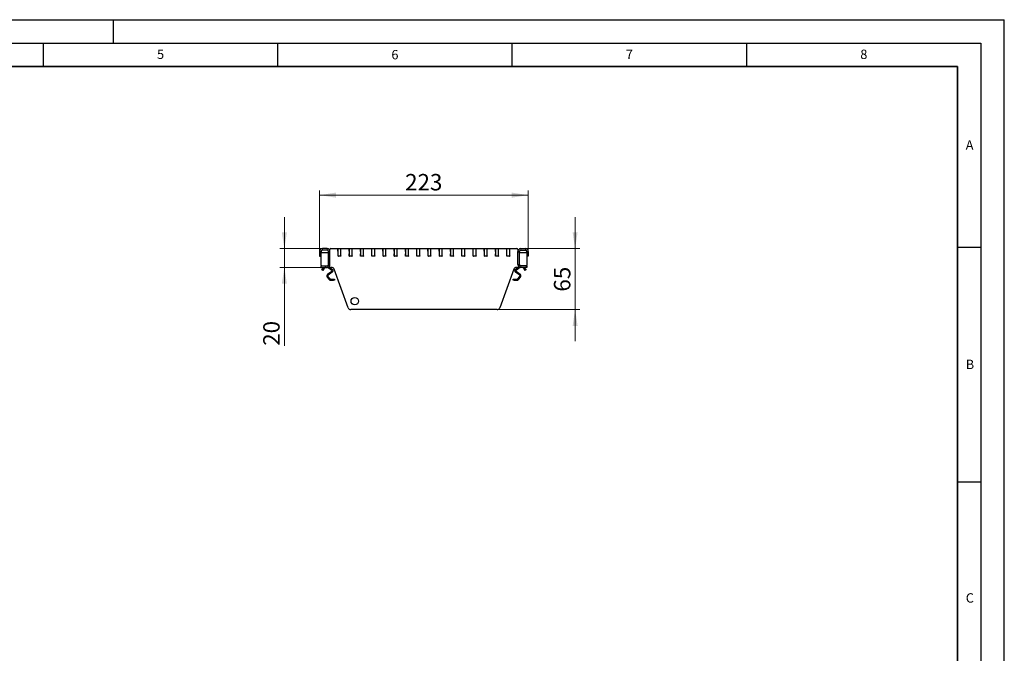
# Model space of a CAD drawing. Units: millimetres. Extents: x 0 to 420, y 0 to 297.
# Drawn here: x 210 to 420, y 162 to 297 of the extents above; entities that cross this region are included whole.
import ezdxf

# ---------------------------------------------------------------- set-up
doc = ezdxf.new("R2010")
doc.units = ezdxf.units.MM
doc.layers.add('LINIEN-DICK', color=7, linetype='Continuous', lineweight=35)
doc.layers.add('LINIEN-DÜNN', color=7, linetype='Continuous')
doc.layers.add('VORLAGE_TEXT', color=7, linetype='Continuous')
doc.styles.add('SLDTEXTSTYLE0', font='TXT', dxfattribs={"width": 0.605})
doc.dimstyles.new('SLDDIMSTYLE1', dxfattribs={"dimtxt": 3.5, "dimasz": 3.5, "dimexe": 0, "dimexo": 0.0625, "dimgap": 0.875, "dimtad": 1, "dimdec": 0, "dimlfac": 5, "dimrnd": 1e-09, "dimzin": 12, "dimdsep": 46, "dimtxsty": 'SLDTEXTSTYLE0', "dimsah": 1, "dimcen": 0.09, "dimadec": 0, "dimazin": 3, "dimtfac": 1, "dimtdec": 3, "dimtofl": 0, "dimtmove": 0, "dimatfit": 3, "dimfxl": 0, "dimfrac": 2, "dimtolj": 1, "dimtzin": 12, "dimarcsym": 0})
doc.dimstyles.new('SLDDIMSTYLE2', dxfattribs={"dimtxt": 3.5, "dimasz": 3.5, "dimexe": 0, "dimexo": 0.0625, "dimgap": 0.875, "dimtad": 1, "dimlfac": 5, "dimrnd": 1e-09, "dimzin": 12, "dimdsep": 46, "dimtxsty": 'SLDTEXTSTYLE0', "dimsah": 1, "dimcen": 0.09, "dimadec": 0, "dimazin": 3, "dimtfac": 1, "dimtdec": 3, "dimtmove": 0, "dimatfit": 0, "dimfxl": 0, "dimfrac": 2, "dimtolj": 1, "dimtzin": 12, "dimarcsym": 0})

# ---------------------------------------------------------------- blocks, each defined once
blk = doc.blocks.new('_D_3')
at = {"color": 7, "linetype": 'Continuous', "lineweight": 18}
for p, q in [((266.45, 248.2), (266.45, 254.93)), ((274.46, 248.2), (265.45, 248.2)), ((266.45, 248.2), (266.45, 244.2)), ((274.16, 244.2), (265.45, 244.2)), ((266.45, 244.2), (266.45, 227.48))]:
    blk.add_line(p, q, dxfattribs=at)
for points in [[(266.45, 248.2), (266.99, 251.7), (265.91, 251.7)], [(266.45, 244.2), (265.91, 240.7), (266.99, 240.7)]]:
    blk.add_solid(points, dxfattribs=at)
at = {"color": 7, "linetype": 'Continuous', "lineweight": 18, "insert": (261.94, 227.48), "char_height": 3.5, "attachment_point": 1, "rotation": 90, "style": 'SLDTEXTSTYLE0'}
blk.add_mtext('20', dxfattribs=at)
blk = doc.blocks.new('_D_4')
at = {"color": 7, "linetype": 'Continuous', "lineweight": 18}
for p, q in [((328.46, 248.2), (328.46, 254.93)), ((317.96, 248.2), (329.46, 248.2)), ((328.46, 235.2), (328.46, 248.2)), ((311.92, 235.2), (329.46, 235.2)), ((328.46, 235.2), (328.46, 228.47))]:
    blk.add_line(p, q, dxfattribs=at)
for points in [[(328.46, 248.2), (329, 251.7), (327.93, 251.7)], [(328.46, 235.2), (327.93, 231.7), (329, 231.7)]]:
    blk.add_solid(points, dxfattribs=at)
at = {"color": 7, "linetype": 'Continuous', "lineweight": 18, "insert": (323.95, 239.03), "char_height": 3.5, "attachment_point": 1, "rotation": 90, "style": 'SLDTEXTSTYLE0'}
blk.add_mtext('65', dxfattribs=at)
blk = doc.blocks.new('_D_5')
at = {"color": 7, "linetype": 'Continuous', "lineweight": 18}
for p, q in [((273.96, 247.7), (273.96, 260.6)), ((318.46, 247.7), (318.46, 260.6)), ((318.46, 259.6), (273.96, 259.6))]:
    blk.add_line(p, q, dxfattribs=at)
for points in [[(273.96, 259.6), (277.46, 259.06), (277.46, 260.14)], [(318.46, 259.6), (314.96, 260.14), (314.96, 259.06)]]:
    blk.add_solid(points, dxfattribs=at)
at = {"color": 7, "linetype": 'Continuous', "lineweight": 18, "insert": (292.2, 264.11), "char_height": 3.5, "attachment_point": 1, "style": 'SLDTEXTSTYLE0'}
blk.add_mtext('223', dxfattribs=at)

msp = doc.modelspace()

# ---------------------------------------------------------------- linework, layer by layer
at = {"color": 7, "linetype": 'Continuous', "lineweight": 25}
for p, q in [((275.5627, 248.1992), (274.5627, 248.1992)), ((275.5627, 247.8992), (274.5627, 247.8992)), ((276.1635, 247.3992), (276.1635, 247.9992)), ((276.3635, 248.1992), (277.8835, 248.1992)), ((277.8835, 247.6592), (277.8835, 248.1992)), ((277.9235, 246.6592), (277.9235, 248.1392)), ((277.9835, 248.1992), (278.4635, 248.1992)), ((278.5235, 248.1992), (278.5235, 248.1392)), ((278.5235, 248.1992), (280.2835, 248.1992)), ((278.5235, 246.6592), (278.5235, 248.1392)), ((280.2835, 247.6592), (280.2835, 248.1992)), ((280.3235, 246.6592), (280.3235, 248.1392)), ((280.3835, 248.1992), (280.8635, 248.1992)), ((280.9235, 248.1992), (280.9235, 248.1392)), ((280.9235, 248.1992), (282.6835, 248.1992)), ((280.9235, 246.6592), (280.9235, 248.1392)), ((282.6835, 247.6592), (282.6835, 248.1992)), ((282.7235, 246.6592), (282.7235, 248.1392)), ((282.7835, 248.1992), (283.2635, 248.1992)), ((283.3235, 248.1992), (283.3235, 248.1392)), ((283.3235, 248.1992), (285.0835, 248.1992)), ((283.3235, 246.6592), (283.3235, 248.1392)), ((285.0835, 247.6592), (285.0835, 248.1992)), ((285.1235, 246.6592), (285.1235, 248.1392)), ((285.1835, 248.1992), (285.6635, 248.1992)), ((285.7235, 248.1992), (285.7235, 248.1392)), ((285.7235, 248.1992), (287.4835, 248.1992)), ((285.7235, 246.6592), (285.7235, 248.1392)), ((287.4835, 247.6592), (287.4835, 248.1992)), ((287.5235, 246.6592), (287.5235, 248.1392)), ((287.5835, 248.1992), (288.0635, 248.1992)), ((288.1235, 248.1992), (288.1235, 248.1392)), ((288.1235, 248.1992), (289.8835, 248.1992)), ((288.1235, 246.6592), (288.1235, 248.1392)), ((289.8835, 247.6592), (289.8835, 248.1992)), ((289.9235, 246.6592), (289.9235, 248.1392)), ((289.9835, 248.1992), (290.4635, 248.1992)), ((290.5235, 248.1992), (290.5235, 248.1392)), ((290.5235, 248.1992), (292.2835, 248.1992)), ((290.5235, 246.6592), (290.5235, 248.1392)), ((292.2835, 247.6592), (292.2835, 248.1992)), ((292.3235, 246.6592), (292.3235, 248.1392)), ((292.3835, 248.1992), (292.8635, 248.1992)), ((292.9235, 248.1992), (292.9235, 248.1392)), ((292.9235, 248.1992), (294.6835, 248.1992)), ((292.9235, 246.6592), (292.9235, 248.1392)), ((294.6835, 247.6592), (294.6835, 248.1992)), ((294.7235, 246.6592), (294.7235, 248.1392)), ((294.7835, 248.1992), (295.2635, 248.1992)), ((295.3235, 248.1992), (295.3235, 248.1392)), ((295.3235, 248.1992), (297.0835, 248.1992)), ((295.3235, 246.6592), (295.3235, 248.1392)), ((297.0835, 247.6592), (297.0835, 248.1992)), ((297.1235, 246.6592), (297.1235, 248.1392)), ((297.1835, 248.1992), (297.6635, 248.1992)), ((297.7235, 248.1992), (297.7235, 248.1392)), ((297.7235, 248.1992), (299.4835, 248.1992)), ((297.7235, 246.6592), (297.7235, 248.1392)), ((299.4835, 247.6592), (299.4835, 248.1992)), ((299.5235, 246.6592), (299.5235, 248.1392)), ((299.5835, 248.1992), (300.0635, 248.1992)), ((300.1235, 248.1992), (300.1235, 248.1392)), ((300.1235, 248.1992), (301.8835, 248.1992)), ((300.1235, 246.6592), (300.1235, 248.1392)), ((301.8835, 247.6592), (301.8835, 248.1992)), ((301.9235, 246.6592), (301.9235, 248.1392)), ((301.9835, 248.1992), (302.4635, 248.1992)), ((302.5235, 248.1992), (302.5235, 248.1392)), ((302.5235, 248.1992), (304.2835, 248.1992)), ((302.5235, 246.6592), (302.5235, 248.1392)), ((304.2835, 247.6592), (304.2835, 248.1992)), ((304.3235, 246.6592), (304.3235, 248.1392)), ((304.3835, 248.1992), (304.8635, 248.1992)), ((304.9235, 248.1992), (304.9235, 248.1392)), ((304.9235, 248.1992), (306.6835, 248.1992)), ((304.9235, 246.6592), (304.9235, 248.1392)), ((306.6835, 247.6592), (306.6835, 248.1992)), ((306.7235, 246.6592), (306.7235, 248.1392)), ((306.7835, 248.1992), (307.2635, 248.1992)), ((307.3235, 248.1992), (307.3235, 248.1392)), ((307.3235, 248.1992), (309.0835, 248.1992)), ((307.3235, 246.6592), (307.3235, 248.1392)), ((309.0835, 247.6592), (309.0835, 248.1992)), ((309.1235, 246.6592), (309.1235, 248.1392)), ((309.1835, 248.1992), (309.6635, 248.1992)), ((309.7235, 248.1992), (309.7235, 248.1392)), ((309.7235, 248.1992), (311.4835, 248.1992)), ((309.7235, 246.6592), (309.7235, 248.1392)), ((311.4835, 247.6592), (311.4835, 248.1992)), ((311.5235, 246.6592), (311.5235, 248.1392)), ((311.5835, 248.1992), (312.0635, 248.1992)), ((312.1235, 248.1992), (312.1235, 248.1392)), ((312.1235, 248.1992), (313.8835, 248.1992)), ((312.1235, 246.6592), (312.1235, 248.1392)), ((313.8835, 247.6592), (313.8835, 248.1992)), ((313.9235, 246.6592), (313.9235, 248.1392)), ((313.9835, 248.1992), (314.4635, 248.1992)), ((314.5235, 248.1992), (314.5235, 248.1392)), ((314.5235, 248.1992), (316.0635, 248.1992)), ((314.5235, 246.6592), (314.5235, 248.1392)), ((316.2635, 247.9992), (316.2635, 247.3992)), ((316.8644, 248.1992), (317.8644, 248.1992)), ((316.8644, 247.8992), (317.8644, 247.8992)), ((273.9627, 247.5992), (273.9627, 246.5992)), ((273.9627, 246.5992), (274.2627, 246.5992)), ((274.2627, 247.5992), (274.2627, 246.5992)), ((274.2627, 246.9392), (274.2635, 246.9394)), ((274.2635, 246.9348), (274.2627, 246.9392)), ((274.2635, 246.7356), (274.2627, 246.7355)), ((274.2635, 244.6992), (274.2635, 247.1992)), ((274.4635, 247.3992), (275.8627, 247.3992)), ((275.8627, 244.7992), (275.8627, 247.5992)), ((276.1627, 244.7992), (276.1627, 247.5992)), ((276.1627, 247.3992), (276.1635, 247.3992)), ((277.9035, 247.0592), (277.9235, 247.1196)), ((277.9035, 246.5592), (277.9035, 247.0592)), ((278.5235, 246.5592), (277.9035, 246.5592)), ((278.4635, 246.5992), (277.9835, 246.5992)), ((278.5235, 246.6592), (278.5235, 246.5592)), ((280.3035, 247.0592), (280.3235, 247.1196)), ((280.3035, 246.5592), (280.3035, 247.0592)), ((280.9235, 246.5592), (280.3035, 246.5592)), ((280.8635, 246.5992), (280.3835, 246.5992)), ((280.9235, 246.6592), (280.9235, 246.5592)), ((282.7035, 247.0592), (282.7235, 247.1196)), ((282.7035, 246.5592), (282.7035, 247.0592)), ((283.3235, 246.5592), (282.7035, 246.5592)), ((283.2635, 246.5992), (282.7835, 246.5992)), ((283.3235, 246.6592), (283.3235, 246.5592)), ((285.1035, 247.0592), (285.1235, 247.1196)), ((285.1035, 246.5592), (285.1035, 247.0592)), ((285.7235, 246.5592), (285.1035, 246.5592)), ((285.6635, 246.5992), (285.1835, 246.5992)), ((285.7235, 246.6592), (285.7235, 246.5592)), ((287.5035, 247.0592), (287.5235, 247.1196)), ((287.5035, 246.5592), (287.5035, 247.0592)), ((288.1235, 246.5592), (287.5035, 246.5592)), ((288.0635, 246.5992), (287.5835, 246.5992)), ((288.1235, 246.6592), (288.1235, 246.5592)), ((289.9035, 247.0592), (289.9235, 247.1196)), ((289.9035, 246.5592), (289.9035, 247.0592)), ((290.5235, 246.5592), (289.9035, 246.5592)), ((290.4635, 246.5992), (289.9835, 246.5992)), ((290.5235, 246.6592), (290.5235, 246.5592)), ((292.3035, 247.0592), (292.3235, 247.1196)), ((292.3035, 246.5592), (292.3035, 247.0592)), ((292.9235, 246.5592), (292.3035, 246.5592)), ((292.8635, 246.5992), (292.3835, 246.5992)), ((292.9235, 246.6592), (292.9235, 246.5592)), ((294.7035, 247.0592), (294.7235, 247.1196)), ((294.7035, 246.5592), (294.7035, 247.0592)), ((295.3235, 246.5592), (294.7035, 246.5592)), ((295.2635, 246.5992), (294.7835, 246.5992)), ((295.3235, 246.6592), (295.3235, 246.5592)), ((297.1035, 247.0592), (297.1235, 247.1196)), ((297.1035, 246.5592), (297.1035, 247.0592)), ((297.7235, 246.5592), (297.1035, 246.5592)), ((297.6635, 246.5992), (297.1835, 246.5992)), ((297.7235, 246.6592), (297.7235, 246.5592)), ((299.5035, 247.0592), (299.5235, 247.1196)), ((299.5035, 246.5592), (299.5035, 247.0592)), ((300.1235, 246.5592), (299.5035, 246.5592)), ((300.0635, 246.5992), (299.5835, 246.5992)), ((300.1235, 246.6592), (300.1235, 246.5592)), ((301.9035, 247.0592), (301.9235, 247.1196)), ((301.9035, 246.5592), (301.9035, 247.0592)), ((302.5235, 246.5592), (301.9035, 246.5592)), ((302.4635, 246.5992), (301.9835, 246.5992)), ((302.5235, 246.6592), (302.5235, 246.5592)), ((304.3035, 247.0592), (304.3235, 247.1196)), ((304.3035, 246.5592), (304.3035, 247.0592)), ((304.9235, 246.5592), (304.3035, 246.5592)), ((304.8635, 246.5992), (304.3835, 246.5992)), ((304.9235, 246.6592), (304.9235, 246.5592)), ((306.7035, 247.0592), (306.7235, 247.1196)), ((306.7035, 246.5592), (306.7035, 247.0592)), ((307.3235, 246.5592), (306.7035, 246.5592)), ((307.2635, 246.5992), (306.7835, 246.5992)), ((307.3235, 246.6592), (307.3235, 246.5592)), ((309.1035, 247.0592), (309.1235, 247.1196)), ((309.1035, 246.5592), (309.1035, 247.0592)), ((309.7235, 246.5592), (309.1035, 246.5592)), ((309.6635, 246.5992), (309.1835, 246.5992)), ((309.7235, 246.6592), (309.7235, 246.5592)), ((311.5035, 247.0592), (311.5235, 247.1196)), ((311.5035, 246.5592), (311.5035, 247.0592)), ((312.1235, 246.5592), (311.5035, 246.5592)), ((312.0635, 246.5992), (311.5835, 246.5992)), ((312.1235, 246.6592), (312.1235, 246.5592)), ((313.9035, 247.0592), (313.9235, 247.1196)), ((313.9035, 246.5592), (313.9035, 247.0592)), ((314.5235, 246.5592), (313.9035, 246.5592)), ((314.4635, 246.5992), (313.9835, 246.5992)), ((314.5235, 246.6592), (314.5235, 246.5592)), ((316.2635, 247.3992), (316.2644, 247.3992)), ((316.2644, 244.7992), (316.2644, 247.5992)), ((316.5644, 244.7992), (316.5644, 247.5992)), ((316.5644, 247.3992), (317.9635, 247.3992)), ((318.1635, 247.1992), (318.1635, 244.6992)), ((318.1644, 246.9392), (318.1635, 246.9394)), ((318.1635, 246.9348), (318.1644, 246.9392)), ((318.1644, 246.7355), (318.1635, 246.7356)), ((318.1644, 247.5992), (318.1644, 246.5992)), ((318.4644, 246.5992), (318.1644, 246.5992)), ((318.4644, 247.5992), (318.4644, 246.5992)), ((274.2627, 244.4992), (274.2627, 244.1992)), ((274.2627, 244.4992), (275.5627, 244.4992)), ((274.2627, 244.1992), (275.5627, 244.1992)), ((274.4527, 243.6962), (274.5027, 243.7829)), ((274.7125, 243.5462), (274.4527, 243.6962)), ((274.743, 244.1992), (274.5027, 243.7829)), ((274.7625, 243.6329), (274.7125, 243.5462)), ((274.7625, 243.6329), (275.0029, 244.0492)), ((276.4934, 244.1992), (275.5627, 244.1992)), ((275.823, 244.1445), (276.5497, 243.6355)), ((276.0935, 244.1992), (276.6644, 243.7993)), ((280.0456, 235.594), (277.0572, 243.8044)), ((315.3698, 243.8044), (312.3815, 235.594)), ((315.7626, 243.7993), (316.3335, 244.1992)), ((315.8773, 243.6355), (316.604, 244.1445)), ((316.8644, 244.1992), (315.9336, 244.1992)), ((318.1644, 244.4992), (316.8644, 244.4992)), ((318.1644, 244.1992), (316.8644, 244.1992)), ((317.4242, 244.0492), (317.6646, 243.6329)), ((317.7146, 243.5462), (317.6646, 243.6329)), ((317.9244, 243.7829), (317.684, 244.1992)), ((317.9744, 243.6962), (317.7146, 243.5462)), ((317.9244, 243.7829), (317.9744, 243.6962)), ((318.1644, 244.4992), (318.1644, 244.1992)), ((275.5992, 242.1118), (276.0324, 241.5954)), ((276.5496, 243.3078), (275.6763, 242.6965)), ((275.7524, 242.2403), (276.1856, 241.7239)), ((276.6643, 243.144), (275.791, 242.5327)), ((276.3388, 241.6524), (276.952, 241.6523)), ((276.952, 241.6523), (277.152, 241.6523)), ((277.152, 241.6523), (277.152, 241.4523)), ((315.275, 241.4523), (315.275, 241.6523)), ((315.275, 241.6523), (315.475, 241.6523)), ((315.475, 241.6523), (316.0883, 241.6524)), ((316.6361, 242.5327), (315.7627, 243.144)), ((316.7508, 242.6965), (315.8774, 243.3078)), ((316.2414, 241.7239), (316.6746, 242.2403)), ((316.3947, 241.5954), (316.8278, 242.1118)), ((276.3388, 241.4524), (276.952, 241.4523)), ((277.152, 241.4523), (276.952, 241.4523)), ((315.475, 241.4523), (315.275, 241.4523)), ((315.475, 241.4523), (316.0883, 241.4524)), ((311.8177, 235.1992), (280.6094, 235.1992))]:
    msp.add_line(p, q, dxfattribs=at)
at = {"color": 8, "linetype": 'Continuous', "lineweight": 18}
for p, q in [((274.5627, 248.1992), (274.5627, 247.8992)), ((275.5627, 247.8992), (275.5627, 248.1992)), ((316.8644, 248.1992), (316.8644, 247.8992)), ((317.8644, 247.8992), (317.8644, 248.1992)), ((274.2627, 247.5992), (273.9627, 247.5992)), ((276.1627, 247.5992), (275.8627, 247.5992)), ((316.5644, 247.5992), (316.2644, 247.5992)), ((318.4644, 247.5992), (318.1644, 247.5992)), ((274.5027, 243.7829), (274.7625, 243.6329)), ((274.743, 244.1992), (275.0029, 244.0492)), ((275.2227, 244.1965), (275.2227, 244.1992)), ((275.5627, 244.1992), (275.5627, 244.4992)), ((275.8613, 244.1992), (275.823, 244.1445)), ((275.8627, 244.7992), (276.1627, 244.7992)), ((276.5497, 243.6355), (276.6644, 243.7993)), ((315.7626, 243.7993), (315.8773, 243.6355)), ((316.2644, 244.7992), (316.5644, 244.7992)), ((316.604, 244.1445), (316.5657, 244.1992)), ((316.8644, 244.4992), (316.8644, 244.1992)), ((317.2044, 244.1992), (317.2044, 244.1965)), ((317.4242, 244.0492), (317.684, 244.1992)), ((317.6646, 243.6329), (317.9244, 243.7829)), ((275.7524, 242.2403), (275.5992, 242.1118)), ((275.6763, 242.6965), (275.791, 242.5327)), ((276.0324, 241.5954), (276.1856, 241.7239)), ((276.3388, 241.6524), (276.3388, 241.4524)), ((276.6643, 243.144), (276.5496, 243.3078)), ((276.952, 241.4523), (276.952, 241.6523)), ((315.475, 241.6523), (315.475, 241.4523)), ((315.8774, 243.3078), (315.7627, 243.144)), ((316.0883, 241.4524), (316.0883, 241.6524)), ((316.2414, 241.7239), (316.3947, 241.5954)), ((316.6361, 242.5327), (316.7508, 242.6965)), ((316.8278, 242.1118), (316.6746, 242.2403))]:
    msp.add_line(p, q, dxfattribs=at)
at = {"color": 7, "linetype": 'Continuous', "lineweight": 25, "flags": 128}
for points in [[(277.9235, 247.5507), (277.9119, 247.5876), (277.8835, 247.6592)], [(280.3235, 247.5507), (280.3119, 247.5876), (280.2835, 247.6592)], [(282.7235, 247.5507), (282.7119, 247.5876), (282.6835, 247.6592)], [(285.1235, 247.5507), (285.1119, 247.5876), (285.0835, 247.6592)], [(287.5235, 247.5507), (287.5119, 247.5876), (287.4835, 247.6592)], [(289.9235, 247.5507), (289.9119, 247.5876), (289.8835, 247.6592)], [(292.3235, 247.5507), (292.3119, 247.5876), (292.2835, 247.6592)], [(294.7235, 247.5507), (294.7119, 247.5876), (294.6835, 247.6592)], [(297.1235, 247.5507), (297.1119, 247.5876), (297.0835, 247.6592)], [(299.5235, 247.5507), (299.5119, 247.5876), (299.4835, 247.6592)], [(301.9235, 247.5507), (301.9119, 247.5876), (301.8835, 247.6592)], [(304.3235, 247.5507), (304.3119, 247.5876), (304.2835, 247.6592)], [(306.7235, 247.5507), (306.7119, 247.5876), (306.6835, 247.6592)], [(309.1235, 247.5507), (309.1119, 247.5876), (309.0835, 247.6592)], [(311.5235, 247.5507), (311.5119, 247.5876), (311.4835, 247.6592)], [(313.9235, 247.5507), (313.9119, 247.5876), (313.8835, 247.6592)], [(275.7601, 244.1992), (275.7854, 244.1743), (275.823, 244.1445)], [(316.604, 244.1445), (316.6416, 244.1743), (316.667, 244.1992)]]:
    msp.add_lwpolyline(points, dxfattribs=at)
at = {"color": 7, "linetype": 'Continuous', "lineweight": 25}
msp.add_circle((281.4635, 236.9992), 0.8, dxfattribs=at)
for centre, radius, start, end in [((274.5627, 247.5992), 0.6, 90, 180), ((274.5627, 247.5992), 0.3, 90, 180), ((275.5627, 247.5992), 0.6, 0, 90), ((275.5627, 247.5992), 0.3, 0, 90), ((276.3635, 247.9992), 0.2, 90, 180), ((277.9835, 248.1392), 0.06, 90, 180), ((278.4635, 248.1392), 0.06, 0, 90), ((280.3835, 248.1392), 0.06, 90, 180), ((280.8635, 248.1392), 0.06, 0, 90), ((282.7835, 248.1392), 0.06, 90, 180), ((283.2635, 248.1392), 0.06, 0, 90), ((285.1835, 248.1392), 0.06, 90, 180), ((285.6635, 248.1392), 0.06, 0, 90), ((287.5835, 248.1392), 0.06, 90, 180), ((288.0635, 248.1392), 0.06, 0, 90), ((289.9835, 248.1392), 0.06, 90, 180), ((290.4635, 248.1392), 0.06, 0, 90), ((292.3835, 248.1392), 0.06, 90, 180), ((292.8635, 248.1392), 0.06, 0, 90), ((294.7835, 248.1392), 0.06, 90, 180), ((295.2635, 248.1392), 0.06, 0, 90), ((297.1835, 248.1392), 0.06, 90, 180), ((297.6635, 248.1392), 0.06, 0, 90), ((299.5835, 248.1392), 0.06, 90, 180), ((300.0635, 248.1392), 0.06, 0, 90), ((301.9835, 248.1392), 0.06, 90, 180), ((302.4635, 248.1392), 0.06, 0, 90), ((304.3835, 248.1392), 0.06, 90, 180), ((304.8635, 248.1392), 0.06, 0, 90), ((306.7835, 248.1392), 0.06, 90, 180), ((307.2635, 248.1392), 0.06, 0, 90), ((309.1835, 248.1392), 0.06, 90, 180), ((309.6635, 248.1392), 0.06, 0, 90), ((311.5835, 248.1392), 0.06, 90, 180), ((312.0635, 248.1392), 0.06, 0, 90), ((313.9835, 248.1392), 0.06, 90, 180), ((314.4635, 248.1392), 0.06, 0, 90), ((316.0635, 247.9992), 0.2, 0, 90), ((316.8644, 247.5992), 0.6, 90, 180), ((316.8644, 247.5992), 0.3, 90, 180), ((317.8644, 247.5992), 0.6, 0, 90), ((317.8644, 247.5992), 0.3, 0, 90), ((274.4635, 247.1992), 0.2, 90, 180), ((277.9835, 246.6592), 0.06, 180, 270), ((278.4635, 246.6592), 0.06, 270, 0), ((280.3835, 246.6592), 0.06, 180, 270), ((280.8635, 246.6592), 0.06, 270, 0), ((282.7835, 246.6592), 0.06, 180, 270), ((283.2635, 246.6592), 0.06, 270, 0), ((285.1835, 246.6592), 0.06, 180, 270), ((285.6635, 246.6592), 0.06, 270, 0), ((287.5835, 246.6592), 0.06, 180, 270), ((288.0635, 246.6592), 0.06, 270, 0), ((289.9835, 246.6592), 0.06, 180, 270), ((290.4635, 246.6592), 0.06, 270, 0), ((292.3835, 246.6592), 0.06, 180, 270), ((292.8635, 246.6592), 0.06, 270, 0), ((294.7835, 246.6592), 0.06, 180, 270), ((295.2635, 246.6592), 0.06, 270, 0), ((297.1835, 246.6592), 0.06, 180, 270), ((297.6635, 246.6592), 0.06, 270, 0), ((299.5835, 246.6592), 0.06, 180, 270), ((300.0635, 246.6592), 0.06, 270, 0), ((301.9835, 246.6592), 0.06, 180, 270), ((302.4635, 246.6592), 0.06, 270, 0), ((304.3835, 246.6592), 0.06, 180, 270), ((304.8635, 246.6592), 0.06, 270, 0), ((306.7835, 246.6592), 0.06, 180, 270), ((307.2635, 246.6592), 0.06, 270, 0), ((309.1835, 246.6592), 0.06, 180, 270), ((309.6635, 246.6592), 0.06, 270, 0), ((311.5835, 246.6592), 0.06, 180, 270), ((312.0635, 246.6592), 0.06, 270, 0), ((313.9835, 246.6592), 0.06, 180, 270), ((314.4635, 246.6592), 0.06, 270, 0), ((317.9635, 247.1992), 0.2, 0, 90), ((274.4635, 244.6992), 0.2, 180, 270), ((275.2627, 243.8992), 0.3, 97.662256, 150), ((275.5627, 244.7992), 0.6, 270, 0), ((275.5627, 244.7992), 0.3, 270, 0), ((276.4934, 243.5992), 0.6, 20, 90), ((276.435, 243.4717), 0.2, 304.990608, 54.990608), ((276.435, 243.4717), 0.4, 304.990608, 54.990608), ((315.9336, 243.5992), 0.6, 90, 160), ((315.9921, 243.4717), 0.4, 125.009392, 235.009392), ((315.9921, 243.4717), 0.2, 125.009392, 235.009392), ((316.8644, 244.7992), 0.6, 180, 270), ((316.8644, 244.7992), 0.3, 180, 270), ((317.1644, 243.8992), 0.3, 30, 82.337744), ((317.9635, 244.6992), 0.2, 270, 0), ((275.9057, 242.3688), 0.4, 124.990608, 219.990608), ((275.9057, 242.3688), 0.2, 124.990608, 219.990608), ((276.3388, 241.8524), 0.4, 219.990608, 269.990608), ((276.3388, 241.8524), 0.2, 219.990608, 269.990608), ((316.0882, 241.8524), 0.2, 270.009392, 320.009392), ((316.0882, 241.8524), 0.4, 270.009392, 320.009392), ((316.5214, 242.3688), 0.2, 320.009392, 55.009392), ((316.5214, 242.3688), 0.4, 320.009392, 55.009392), ((280.6094, 235.7992), 0.6, 200, 270), ((311.8177, 235.7992), 0.6, 270, 340)]:
    msp.add_arc(centre, radius, start, end, dxfattribs=at)
for points, knots in [([(275.2627, 244.1992), (275.2622, 244.1992), (275.2613, 244.1992), (275.2544, 244.1991), (275.2443, 244.1987), (275.2331, 244.1978), (275.2256, 244.1969), (275.2227, 244.1965)], [0, 0, 0, 0, 0.21427709, 0.42855835, 0.64266904, 0.85611899, 1, 1, 1, 1]), ([(317.2044, 244.1965), (317.1999, 244.1971), (317.191, 244.1981), (317.179, 244.1989), (317.17, 244.1992), (317.1651, 244.1992), (317.1646, 244.1992), (317.1644, 244.1992)], [0, 0, 0, 0, 0.21415654, 0.42836761, 0.64159144, 0.85524572, 1, 1, 1, 1])]:
    msp.add_open_spline(points, degree=3, knots=knots, dxfattribs=at)
at = {"layer": 'LINIEN-DICK'}
for p, q in [((410, 287), (20, 287)), ((410, 5), (410, 287))]:
    msp.add_line(p, q, dxfattribs=at)
at = {"layer": 'LINIEN-DÜNN'}
for p, q in [((0, 297), (420, 297)), ((230, 292), (230, 297)), ((420, 0), (420, 297)), ((15, 292), (415, 292)), ((215, 292), (215, 287)), ((265, 292), (265, 287)), ((315, 292), (315, 287)), ((365, 292), (365, 287)), ((415, 292), (415, 5)), ((410, 248.5), (415, 248.5)), ((410, 198.5), (415, 198.5))]:
    msp.add_line(p, q, dxfattribs=at)

# ---------------------------------------------------------------- texts
at = {"layer": 'VORLAGE_TEXT', "char_height": 2, "attachment_point": 2, "style": 'SLDTEXTSTYLE0'}
for s, insert in [('5', (240.0418, 290.6369)), ('6', (290.0344, 290.5429)), ('7', (340.0216, 290.5954)), ('8', (390.0377, 290.6215)), ('A', (412.5951, 271.2798)), ('B', (412.6717, 224.5121)), ('C', (412.6491, 174.728))]:
    msp.add_mtext(s, dxfattribs=dict(at, insert=insert))

# ---------------------------------------------------------------- dimensions: what is measured, and where the dimension line sits
at = {"color": 7, "linetype": 'Continuous', "lineweight": 18}
dim = msp.add_linear_dim(base=(273.9627, 259.5969), p1=(318.4644, 247.5992), p2=(273.9627, 247.5992), dimstyle='SLDDIMSTYLE1', dxfattribs=at)
dim.commit()
dim.dimension.update_dxf_attribs({"geometry": '_D_5', "text_midpoint": (296.2135, 259.5969), "dimtype": 160})
for base, p1, p2, picture, middle in [((266.449, 244.1992), (274.5627, 248.1992), (274.2627, 244.1992), '_D_3', (266.449, 230.1494)), ((328.4644, 248.1992), (311.8177, 235.1992), (317.8644, 248.1992), '_D_4', (328.4644, 241.6992))]:
    dim = msp.add_linear_dim(base=base, p1=p1, p2=p2, angle=90, dimstyle='SLDDIMSTYLE2', dxfattribs=at)
    dim.commit()
    dim.dimension.update_dxf_attribs({"geometry": picture, "text_midpoint": middle, "dimtype": 160})

doc.saveas('drawing.dxf')
